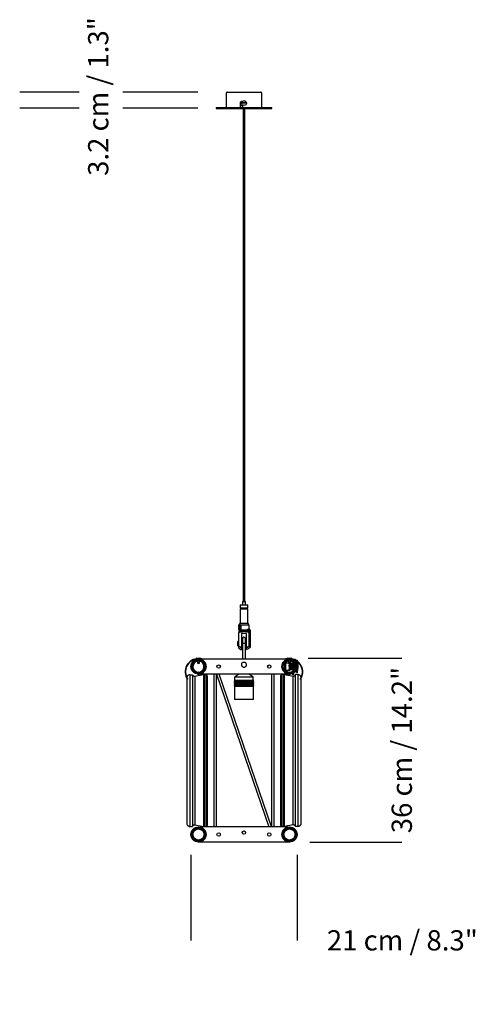
# Model space of a CAD drawing. Units: millimetres. Extents: x 0 to 1441, y 0 to 1019.
# Drawn here: x 754 to 844, y 588 to 782 of the extents above; entities that cross this region are included whole.
import ezdxf

# ---------------------------------------------------------------- set-up
doc = ezdxf.new("R2010")
doc.units = ezdxf.units.MM
doc.header["$LTSCALE"] = 10
doc.header["$PDSIZE"] = -1
doc.layers.add('S&C_cotas', color=251, linetype='Continuous')
doc.layers.add('S&C_vistas', color=1, linetype='Continuous')
doc.styles.add('ARIAL', font='arial.ttf')
doc.dimstyles.new('S&C_cotas', dxfattribs={"dimtxt": 0.02, "dimasz": 0.1, "dimexe": 0.018, "dimexo": 0.02, "dimgap": 0, "dimtad": 0, "dimdec": 0, "dimzin": 0, "dimdsep": 46, "dimtxsty": 'ARIAL', "dimblk": 'NONE', "dimcen": 0, "dimsd1": 1, "dimsd2": 1, "dimclrd": 256, "dimclre": 256, "dimclrt": 256, "dimazin": 0, "dimtfac": 1, "dimtdec": 0, "dimtofl": 0, "dimtmove": 0, "dimatfit": 3, "dimldrblk": 'NONE', "dimfxl": 1, "dimtolj": 1, "dimtzin": 0, "dimarcsym": 0})

# ---------------------------------------------------------------- blocks, each defined once
blk = doc.blocks.new('*D59')
at = {"layer": 'Defpoints', "color": 0}
for p in [(787.38, 617.14), (808.38, 617.14), (808.38, 600.21)]:
    blk.add_point(p, dxfattribs=at)
at = {"layer": 'S&C_cotas', "linetype": 'Continuous', "lineweight": -2}
for p, q in [((787.38, 617.12), (787.38, 600.19)), ((808.38, 617.12), (808.38, 600.19))]:
    blk.add_line(p, q, dxfattribs=at)
at = {"layer": 'S&C_cotas', "linetype": 'Continuous', "insert": (829.2, 600.21), "char_height": 4, "attachment_point": 5, "style": 'ARIAL'}
blk.add_mtext('\\A1;21 cm / 8.3"', dxfattribs=at)
blk = doc.blocks.new('_NONE')
blk = doc.blocks.new('*D60')
at = {"layer": 'Defpoints', "color": 0}
for p in [(810.58, 656.02), (810.88, 619.62), (829.09, 619.62)]:
    blk.add_point(p, dxfattribs=at)
at = {"layer": 'S&C_cotas', "linetype": 'Continuous', "lineweight": -2}
for p, q in [((810.6, 656.02), (829.1, 656.02)), ((810.9, 619.62), (829.1, 619.62))]:
    blk.add_line(p, q, dxfattribs=at)
at = {"layer": 'S&C_cotas', "linetype": 'Continuous', "insert": (829.09, 637.82), "char_height": 4, "attachment_point": 5, "rotation": 90, "style": 'ARIAL'}
blk.add_mtext('\\A1;36 cm / 14.2"', dxfattribs=at)

msp = doc.modelspace()

# ---------------------------------------------------------------- linework, layer by layer
at = {"layer": 'S&C_cotas', "linetype": 'Continuous'}
for p, q in [((765.277, 767.919), (753.573, 767.919)), ((788.766, 767.919), (773.957, 767.919)), ((765.277, 764.739), (753.528, 764.739)), ((788.766, 764.739), (773.957, 764.739))]:
    msp.add_line(p, q, dxfattribs=at)
at = {"layer": 'S&C_vistas', "color": 7, "linetype": 'Continuous'}
for p, q in [((794.381, 767.687), (794.381, 764.867)), ((794.561, 767.867), (797.419, 767.867)), ((797.419, 767.867), (801.201, 767.867)), ((801.381, 764.867), (801.381, 767.687)), ((797.148, 765.767), (797.148, 764.867)), ((797.148, 765.767), (797.162, 765.767)), ((797.162, 764.867), (797.162, 765.767)), ((797.643, 765.217), (797.162, 765.217)), ((797.491, 766.017), (797.394, 766.017)), ((798.318, 765.787), (797.444, 765.787)), ((798.318, 765.687), (797.444, 765.687)), ((797.643, 764.867), (797.643, 765.32)), ((792.381, 764.867), (792.381, 764.667)), ((792.381, 764.867), (803.381, 764.867)), ((792.381, 764.667), (803.381, 764.667)), ((797.731, 764.667), (797.731, 667.167)), ((798.031, 667.167), (798.031, 764.667)), ((803.381, 764.667), (803.381, 764.867)), ((797.131, 666.567), (797.131, 665.967)), ((797.131, 666.567), (797.881, 666.567)), ((797.131, 665.967), (797.881, 665.967)), ((797.131, 665.767), (797.131, 662.867)), ((797.131, 665.767), (797.881, 665.767)), ((797.331, 665.967), (797.331, 665.867)), ((797.331, 665.867), (797.881, 665.867)), ((797.581, 667.167), (797.581, 666.567)), ((797.581, 667.167), (797.881, 667.167)), ((797.581, 665.867), (797.581, 665.767)), ((797.881, 667.167), (798.181, 667.167)), ((797.881, 666.567), (798.631, 666.567)), ((797.881, 665.967), (798.631, 665.967)), ((797.881, 665.867), (798.431, 665.867)), ((797.881, 665.767), (798.631, 665.767)), ((798.181, 666.567), (798.181, 667.167)), ((798.181, 665.767), (798.181, 665.867)), ((798.431, 665.867), (798.431, 665.967)), ((798.631, 665.967), (798.631, 666.567)), ((798.631, 662.867), (798.631, 665.767)), ((796.803, 662.617), (796.803, 661.617)), ((796.803, 662.617), (796.979, 662.617)), ((796.979, 662.617), (796.979, 661.617)), ((796.979, 662.617), (797.05, 662.617)), ((796.981, 662.867), (796.981, 662.617)), ((798.781, 662.867), (796.981, 662.867)), ((797.05, 662.617), (797.05, 661.617)), ((797.05, 662.617), (797.23, 662.617)), ((797.23, 662.617), (797.23, 661.617)), ((797.23, 662.617), (798.906, 662.617)), ((798.781, 662.617), (798.781, 662.867)), ((798.906, 661.717), (798.906, 662.617)), ((796.803, 661.617), (796.979, 661.617)), ((796.981, 661.367), (796.881, 661.309)), ((796.881, 658.417), (796.881, 661.07)), ((796.979, 661.617), (797.05, 661.617)), ((796.981, 661.617), (796.981, 661.367)), ((796.981, 661.367), (797.881, 661.367)), ((797.05, 661.617), (797.23, 661.617)), ((797.23, 661.617), (798.58, 661.617)), ((798.381, 660.867), (797.381, 660.867)), ((797.381, 660.867), (797.381, 658.017)), ((797.881, 661.367), (798.781, 661.367)), ((798.381, 658.032), (798.381, 660.867)), ((798.58, 661.717), (798.58, 661.617)), ((798.58, 661.717), (798.881, 661.717)), ((798.58, 661.617), (798.881, 661.617)), ((798.781, 661.367), (798.781, 661.617)), ((798.881, 661.309), (798.781, 661.367)), ((798.881, 658.434), (798.881, 661.07)), ((798.981, 661.517), (798.981, 658.867)), ((799.081, 661.517), (799.081, 658.867)), ((796.731, 659.367), (796.681, 659.317)), ((796.681, 658.417), (796.681, 659.317)), ((796.681, 658.417), (796.731, 658.367)), ((796.881, 659.367), (796.731, 659.367)), ((796.731, 659.367), (796.731, 658.367)), ((796.731, 658.367), (796.881, 658.367)), ((796.881, 658.417), (797.381, 658.017)), ((796.881, 657.956), (796.881, 658.417)), ((796.881, 657.956), (797.381, 657.667)), ((797.581, 659.367), (797.381, 659.367)), ((797.381, 658.367), (797.581, 658.367)), ((797.381, 658.017), (797.381, 657.667)), ((797.581, 659.817), (797.581, 658.867)), ((797.581, 658.867), (797.581, 655.817)), ((798.181, 658.867), (797.581, 658.867)), ((798.181, 658.867), (798.181, 659.817)), ((798.381, 659.367), (798.181, 659.367)), ((798.181, 655.817), (798.181, 658.867)), ((798.181, 658.367), (798.381, 658.367)), ((798.381, 658.032), (798.881, 658.434)), ((798.381, 657.678), (798.381, 658.032)), ((798.381, 657.678), (798.881, 657.967)), ((798.981, 659.367), (798.881, 659.367)), ((798.881, 658.434), (798.881, 657.967)), ((798.881, 658.367), (798.981, 658.367)), ((798.981, 658.867), (799.081, 658.867)), ((798.981, 658.867), (798.981, 658.117)), ((798.981, 658.117), (799.081, 658.117)), ((799.081, 658.867), (799.081, 658.117)), ((788.581, 656.017), (789.181, 656.017)), ((806.581, 656.017), (807.181, 656.017)), ((788.481, 655.917), (788.881, 655.917)), ((788.671, 655.823), (788.671, 655.822)), ((788.681, 655.917), (788.681, 655.91)), ((788.681, 655.837), (788.681, 655.824)), ((789.081, 655.837), (788.681, 655.837)), ((788.681, 655.622), (788.681, 655.517)), ((788.681, 655.517), (788.871, 655.437)), ((788.681, 655.517), (788.681, 655.117)), ((789.081, 655.517), (788.681, 655.517)), ((788.681, 655.117), (789.081, 655.117)), ((788.701, 655.012), (789.061, 655.012)), ((788.731, 655.102), (789.031, 655.102)), ((788.781, 655.117), (788.781, 655.102)), ((788.891, 655.437), (788.871, 655.437)), ((788.881, 655.837), (788.881, 655.917)), ((788.881, 655.917), (789.281, 655.917)), ((788.891, 655.437), (789.081, 655.517)), ((788.981, 655.102), (788.981, 655.117)), ((789.081, 655.824), (789.081, 655.837)), ((789.081, 655.837), (789.281, 655.837)), ((789.081, 655.517), (789.081, 655.622)), ((789.081, 655.117), (789.081, 655.517)), ((789.091, 655.822), (789.091, 655.822)), ((798.181, 655.817), (789.227, 655.817)), ((789.281, 655.837), (789.281, 655.917)), ((789.281, 655.917), (789.581, 655.917)), ((789.581, 655.837), (789.281, 655.837)), ((789.581, 655.917), (789.581, 655.837)), ((806.535, 655.817), (798.181, 655.817)), ((805.581, 655.085), (805.581, 655.125)), ((805.763, 655.337), (805.736, 655.337)), ((805.881, 653.507), (805.881, 655.168)), ((806.181, 655.837), (806.181, 655.917)), ((806.181, 655.917), (806.481, 655.917)), ((806.481, 655.837), (806.181, 655.837)), ((806.683, 655.037), (806.181, 655.037)), ((806.181, 654.337), (806.181, 655.037)), ((806.181, 653.637), (806.181, 654.337)), ((806.481, 655.917), (806.481, 655.837)), ((806.881, 655.917), (806.481, 655.917)), ((806.681, 655.837), (806.481, 655.837)), ((806.671, 655.823), (806.671, 655.822)), ((806.681, 655.837), (806.681, 655.824)), ((807.081, 655.837), (806.681, 655.837)), ((806.681, 655.622), (806.681, 655.517)), ((806.681, 655.517), (806.871, 655.437)), ((806.681, 655.517), (806.681, 655.117)), ((807.081, 655.517), (806.681, 655.517)), ((806.681, 655.117), (807.081, 655.117)), ((806.701, 655.012), (807.061, 655.012)), ((806.731, 655.102), (807.031, 655.102)), ((806.781, 655.117), (806.781, 655.102)), ((806.843, 654.955), (806.843, 654.43)), ((806.843, 654.245), (806.843, 653.637)), ((806.844, 654.915), (806.844, 654.891)), ((806.844, 654.573), (806.844, 654.533)), ((806.844, 654.141), (806.844, 654.101)), ((806.891, 655.437), (806.871, 655.437)), ((806.881, 655.917), (807.281, 655.917)), ((806.881, 655.837), (806.881, 655.917)), ((806.891, 655.437), (807.081, 655.517)), ((806.981, 655.102), (806.981, 655.117)), ((806.999, 654.501), (806.999, 654.541)), ((808.016, 654.503), (806.999, 654.541)), ((806.999, 654.501), (808.02, 654.462)), ((808.02, 654.212), (806.999, 654.173)), ((806.999, 654.133), (806.999, 654.173)), ((806.999, 654.133), (808.016, 654.172)), ((807.006, 654.92), (807.991, 654.822)), ((807.006, 654.621), (808.056, 654.581)), ((808.056, 654.093), (807.006, 654.053)), ((807.081, 655.91), (807.081, 655.917)), ((807.081, 655.824), (807.081, 655.837)), ((807.081, 655.517), (807.081, 655.622)), ((807.081, 655.117), (807.081, 655.517)), ((807.091, 655.822), (807.091, 655.822)), ((807.985, 655.023), (807.985, 654.875)), ((808.221, 655.412), (808.221, 655.011)), ((808.381, 655.287), (808.221, 655.287)), ((808.381, 654.574), (808.344, 654.575)), ((808.381, 654.101), (808.361, 654.1)), ((808.363, 654.57), (808.381, 654.569)), ((808.381, 654.105), (808.363, 654.104)), ((808.456, 655.394), (808.381, 655.587)), ((808.381, 655.587), (808.381, 655.447)), ((808.381, 655.349), (808.381, 653.087)), ((787.181, 652.721), (787.181, 622.721)), ((787.181, 652.721), (787.681, 652.721)), ((787.681, 652.721), (787.681, 622.721)), ((789.886, 652.702), (788.181, 652.371)), ((788.181, 652.371), (788.181, 623.071)), ((788.871, 653.237), (788.681, 653.157)), ((788.681, 653.157), (788.681, 653.053)), ((788.681, 653.157), (789.081, 653.157)), ((788.681, 652.851), (788.681, 652.837)), ((788.681, 652.837), (789.081, 652.837)), ((788.871, 653.237), (788.891, 653.237)), ((806.881, 652.817), (788.881, 652.817)), ((789.081, 653.157), (788.891, 653.237)), ((789.081, 653.053), (789.081, 653.157)), ((789.081, 652.837), (789.081, 652.851)), ((789.886, 652.702), (789.886, 622.739)), ((789.886, 652.702), (789.886, 652.702)), ((790.077, 652.721), (790.077, 622.721)), ((790.077, 652.721), (790.381, 652.721)), ((790.381, 652.721), (790.381, 622.721)), ((790.581, 652.521), (790.581, 622.921)), ((791.931, 652.817), (791.931, 622.617)), ((792.431, 622.617), (792.431, 652.817)), ((792.475, 652.817), (802.81, 622.617)), ((803.331, 622.64), (793.003, 652.817)), ((796.116, 652.301), (796.031, 652.243)), ((796.031, 652.243), (796.031, 651.582)), ((799.731, 652.243), (796.031, 652.243)), ((796.116, 652.307), (796.116, 652.301)), ((796.116, 652.307), (798.543, 652.307)), ((796.882, 652.817), (796.126, 652.307)), ((798.543, 652.301), (798.543, 652.307)), ((799.636, 652.307), (798.88, 652.817)), ((799.506, 652.307), (799.495, 652.307)), ((799.506, 652.301), (799.506, 652.307)), ((799.506, 652.307), (799.646, 652.307)), ((799.646, 652.301), (799.646, 652.307)), ((799.731, 652.243), (799.646, 652.301)), ((799.731, 651.582), (799.731, 652.243)), ((803.331, 652.817), (803.331, 622.617)), ((803.831, 622.617), (803.831, 652.817)), ((805.181, 622.937), (805.181, 652.537)), ((805.381, 622.737), (805.381, 652.737)), ((805.685, 652.737), (805.381, 652.737)), ((805.581, 653.544), (805.581, 653.589)), ((805.685, 622.737), (805.685, 652.737)), ((805.736, 653.337), (805.763, 653.337)), ((805.876, 622.756), (805.876, 652.719)), ((807.581, 652.387), (805.876, 652.719)), ((805.876, 652.719), (805.876, 652.719)), ((806.181, 653.637), (806.843, 653.637)), ((806.871, 653.237), (806.681, 653.157)), ((806.681, 653.157), (806.681, 653.053)), ((806.681, 653.157), (807.081, 653.157)), ((806.681, 652.851), (806.681, 652.837)), ((806.681, 652.837), (807.081, 652.837)), ((806.844, 653.784), (806.844, 653.759)), ((806.871, 653.237), (806.891, 653.237)), ((807.081, 653.157), (806.891, 653.237)), ((807.991, 653.852), (807.006, 653.755)), ((807.081, 653.053), (807.081, 653.157)), ((807.081, 652.837), (807.081, 652.851)), ((807.581, 623.087), (807.581, 652.387)), ((807.985, 653.799), (807.985, 653.651)), ((808.081, 622.737), (808.081, 652.737)), ((808.581, 652.737), (808.081, 652.737)), ((808.221, 653.663), (808.221, 653.262)), ((808.221, 653.387), (808.381, 653.387)), ((808.581, 622.737), (808.581, 652.737)), ((786.581, 652.012), (786.581, 623.321)), ((795.911, 651.582), (795.981, 651.512)), ((799.851, 651.582), (795.911, 651.582)), ((795.981, 651.512), (795.911, 651.442)), ((795.911, 651.442), (795.981, 651.372)), ((799.851, 651.442), (795.911, 651.442)), ((795.981, 651.372), (795.911, 651.302)), ((795.911, 651.302), (795.967, 651.246)), ((799.851, 651.302), (795.911, 651.302)), ((795.981, 651.232), (795.911, 651.162)), ((795.911, 651.162), (795.981, 651.092)), ((799.851, 651.162), (795.911, 651.162)), ((795.981, 651.092), (795.911, 651.022)), ((795.911, 651.022), (795.981, 650.952)), ((799.851, 651.022), (795.911, 651.022)), ((795.981, 650.952), (795.911, 650.882)), ((795.911, 650.882), (795.981, 650.812)), ((799.851, 650.882), (795.911, 650.882)), ((795.981, 650.812), (795.911, 650.742)), ((795.911, 650.742), (795.981, 650.672)), ((799.851, 650.742), (795.911, 650.742)), ((795.981, 650.672), (795.911, 650.602)), ((795.911, 650.602), (795.981, 650.532)), ((799.851, 650.602), (795.911, 650.602)), ((795.981, 650.532), (795.911, 650.462)), ((795.911, 650.462), (795.981, 650.392)), ((799.851, 650.462), (795.911, 650.462)), ((795.967, 651.246), (795.966, 651.245)), ((795.966, 651.245), (795.981, 651.232)), ((799.796, 651.245), (795.966, 651.245)), ((799.796, 651.113), (795.966, 651.113)), ((799.796, 650.983), (795.966, 650.983)), ((799.796, 650.853), (795.966, 650.853)), ((799.796, 650.723), (795.966, 650.723)), ((799.796, 650.593), (795.966, 650.593)), ((799.781, 651.512), (795.981, 651.512)), ((799.781, 651.372), (795.981, 651.372)), ((799.781, 651.232), (795.981, 651.232)), ((799.781, 651.092), (795.981, 651.092)), ((799.781, 650.952), (795.981, 650.952)), ((799.781, 650.812), (795.981, 650.812)), ((799.781, 650.672), (795.981, 650.672)), ((799.781, 650.532), (795.981, 650.532)), ((795.981, 650.392), (795.981, 647.832)), ((799.781, 650.392), (795.981, 650.392)), ((799.781, 651.512), (799.851, 651.582)), ((799.851, 651.442), (799.781, 651.512)), ((799.781, 651.372), (799.851, 651.442)), ((799.851, 651.302), (799.781, 651.372)), ((799.781, 651.232), (799.796, 651.245)), ((799.851, 651.162), (799.781, 651.232)), ((799.781, 651.092), (799.851, 651.162)), ((799.851, 651.022), (799.781, 651.092)), ((799.781, 650.952), (799.851, 651.022)), ((799.851, 650.882), (799.781, 650.952)), ((799.781, 650.812), (799.851, 650.882)), ((799.851, 650.742), (799.781, 650.812)), ((799.781, 650.672), (799.851, 650.742)), ((799.851, 650.602), (799.781, 650.672)), ((799.781, 650.532), (799.851, 650.602)), ((799.851, 650.462), (799.781, 650.532)), ((799.781, 650.392), (799.851, 650.462)), ((799.781, 647.832), (799.781, 650.392)), ((799.795, 651.246), (799.851, 651.302)), ((799.796, 651.245), (799.795, 651.246)), ((809.181, 623.337), (809.181, 652.012)), ((799.781, 647.832), (795.981, 647.832)), ((788.181, 623.071), (789.886, 622.739)), ((805.876, 622.756), (807.581, 623.087)), ((787.181, 622.721), (787.681, 622.721)), ((806.535, 622.617), (789.227, 622.617)), ((789.886, 622.739), (789.886, 622.739)), ((790.077, 622.721), (790.381, 622.721)), ((805.685, 622.737), (805.381, 622.737)), ((805.876, 622.756), (805.876, 622.756)), ((808.581, 622.737), (808.081, 622.737)), ((806.881, 619.617), (788.881, 619.617))]:
    msp.add_line(p, q, dxfattribs=at)
at = {"layer": 'S&C_vistas', "color": 7, "linetype": 'Continuous', "flags": 128}
msp.add_lwpolyline([(807.01, 653.649), (806.881, 653.637), (806.85, 653.638)], dxfattribs=at)
at = {"layer": 'S&C_vistas', "color": 7, "linetype": 'Continuous'}
for centre, radius in [((797.881, 765.737), 0.48), ((788.881, 654.337), 1.5), ((788.881, 654.337), 1.3), ((792.881, 654.337), 0.34), ((802.881, 654.337), 0.34), ((806.881, 654.337), 1.5), ((806.881, 654.337), 1.3), ((806.881, 654.337), 0.1), ((788.881, 621.137), 1.5), ((788.881, 621.137), 1.3), ((788.881, 621.137), 1.25), ((788.881, 621.137), 1.1), ((792.881, 621.137), 0.34), ((797.881, 621.517), 0.325), ((802.881, 621.137), 0.34), ((806.881, 621.137), 1.5), ((806.881, 621.137), 1.3), ((806.881, 621.137), 1.25), ((806.881, 621.137), 1.1)]:
    msp.add_circle(centre, radius, dxfattribs=at)
for centre, radius, start, end in [((794.561, 767.687), 0.18, 90, 180), ((801.201, 767.687), 0.18, 0, 90), ((797.881, 765.737), 0.44, 173.47333, 186.52667), ((797.881, 765.737), 0.44, 353.47333, 6.52667), ((797.881, 659.817), 0.3, 0, 180), ((798.881, 661.517), 0.2, 0, 90), ((798.881, 661.517), 0.1, 0, 90), ((788.581, 655.917), 0.1, 90, 180), ((789.181, 655.917), 0.1, 0, 90), ((806.581, 655.917), 0.1, 90, 180), ((807.181, 655.917), 0.1, 0, 90), ((788.881, 653.287), 2.63, 90, 214.99846), ((788.881, 653.287), 2.55, 94.49841, 212.34233), ((788.881, 654.337), 1.25, 99.2069, 260.7931), ((788.881, 654.337), 1.1, 100.47568, 270), ((788.731, 655.052), 0.05, 90, 233.1301), ((788.881, 655.252), 0.3, 233.1301, 306.8699), ((788.881, 654.337), 1.52, 270, 76.82645), ((788.881, 654.337), 1.1, 270, 79.52432), ((789.031, 655.052), 0.05, 306.8699, 90), ((788.881, 654.337), 1.25, 279.2069, 80.7931), ((797.881, 654.717), 0.5, 119.66129, 60.33871), ((806.881, 654.337), 1.52, 103.17355, 270), ((806.881, 654.337), 1.25, 99.2069, 143.1301), ((806.881, 654.337), 1.1, 100.47568, 155.38002), ((806.731, 655.052), 0.05, 90, 233.1301), ((806.881, 655.252), 0.3, 233.1301, 306.8699), ((807.012, 655.04), 0.209, 216.65349, 262.15287), ((806.989, 654.992), 0.177, 214.81293, 232.27101), ((806.996, 654.918), 0.377, 246.15834, 270.31823), ((806.996, 654.878), 0.377, 246.15834, 270.31823), ((806.996, 653.796), 0.377, 89.68256, 113.84087), ((806.996, 653.756), 0.377, 89.68256, 113.84087), ((806.881, 653.287), 2.63, 325.00154, 90), ((807.022, 655.082), 0.163, 241.32859, 264.61099), ((807.018, 654.998), 0.377, 258.50373, 268.15069), ((807.018, 653.676), 0.377, 91.84734, 101.50092), ((807.313, 654.551), 0.314, 167.11377, 181.81816), ((807.235, 654.497), 0.236, 178.92579, 187.68621), ((807.233, 654.178), 0.235, 172.2162, 181.09245), ((807.313, 654.123), 0.314, 178.1817, 192.88637), ((807.719, 654.812), 0.72, 171.42694, 178.33123), ((807.031, 655.052), 0.05, 306.8699, 90), ((806.881, 653.287), 2.55, 327.65767, 85.50159), ((806.881, 654.337), 1.25, 27.94568, 80.7931), ((806.881, 654.337), 1.1, 31.57527, 79.52432), ((808.221, 655.176), 0.236, 90, 146.25032), ((805.435, 654.337), 3.2, 337.00661, 16.70829), ((790.077, 651.721), 1, 90, 101.00354), ((790.381, 652.521), 0.2, 0, 90), ((805.381, 652.537), 0.2, 90, 180), ((805.685, 651.737), 1, 78.99646, 90), ((806.881, 654.337), 1.1, 204.61998, 270), ((806.881, 654.337), 1.25, 216.8699, 260.7931), ((807.01, 653.636), 0.206, 101.93876, 143.49974), ((806.99, 653.682), 0.177, 127.03526, 145.17496), ((806.881, 654.337), 1.1, 270, 328.13469), ((807.022, 653.592), 0.163, 95.38735, 118.67555), ((807.719, 653.862), 0.721, 181.673, 188.57252), ((806.881, 654.337), 1.25, 279.2069, 332.05432), ((807.581, 652.919), 0.175, 175.62793, 301.92982), ((807.581, 652.919), 0.175, 301.92982, 56.91003), ((808.221, 653.498), 0.236, 213.74968, 270), ((790.381, 622.921), 0.2, 270, 0), ((805.381, 622.937), 0.2, 180, 270), ((788.881, 621.137), 1.52, 270, 76.82645), ((790.077, 623.721), 1, 258.99646, 270), ((806.881, 621.137), 1.52, 103.17355, 270), ((805.685, 623.737), 1, 270, 281.00354)]:
    msp.add_arc(centre, radius, start, end, dxfattribs=at)
for points, knots in [([(797.394, 766.017), (797.366, 766.014), (797.311, 766.009), (797.237, 765.966), (797.181, 765.903), (797.152, 765.832), (797.149, 765.786), (797.148, 765.767)], [0, 0, 0, 0, 0.2143176, 0.4286345, 0.6432819, 0.8581513, 1, 1, 1, 1]), ([(797.162, 765.767), (797.164, 765.795), (797.17, 765.851), (797.212, 765.926), (797.274, 765.983), (797.343, 766.013), (797.39, 766.016), (797.408, 766.017)], [0, 0, 0, 0, 0.214298, 0.4285709, 0.6432299, 0.8581202, 1, 1, 1, 1]), ([(796.881, 661.07), (796.967, 661.104), (797.157, 661.179), (797.462, 661.268), (797.82, 661.323), (798.205, 661.291), (798.565, 661.194), (798.786, 661.107), (798.881, 661.07)], [0, 0, 0, 0, 0.1338904, 0.2970373, 0.4597467, 0.6556277, 0.8523657, 1, 1, 1, 1]), ([(796.881, 661.302), (796.881, 661.299), (796.881, 661.293), (796.881, 661.194), (796.881, 661.107), (796.881, 661.07)], [0, 0, 0, 0, 0.3043356, 0.7048306, 1, 1, 1, 1]), ([(798.881, 661.07), (798.881, 661.107), (798.881, 661.192), (798.881, 661.291), (798.881, 661.299), (798.881, 661.302)], [0, 0, 0, 0, 0.29516864, 0.68170394, 1, 1, 1, 1]), ([(797.634, 655.152), (797.673, 655.171), (797.751, 655.21), (797.838, 655.216), (797.881, 655.219)], [0, 0, 0, 0, 0.5058683, 1, 1, 1, 1]), ([(797.881, 655.219), (797.924, 655.216), (798.011, 655.21), (798.089, 655.171), (798.128, 655.152)], [0, 0, 0, 0, 0.4941317, 1, 1, 1, 1]), ([(806.844, 654.915), (806.845, 654.919), (806.846, 654.925), (806.857, 654.933), (806.875, 654.939), (806.905, 654.942), (806.93, 654.94), (806.943, 654.939)], [0, 0, 0, 0, 0.1350994, 0.2697489, 0.4465734, 0.6885042, 1, 1, 1, 1]), ([(806.943, 654.839), (806.927, 654.841), (806.902, 654.845), (806.872, 654.857), (806.855, 654.868), (806.846, 654.88), (806.845, 654.887), (806.844, 654.891)], [0, 0, 0, 0, 0.3604895, 0.5698702, 0.7418719, 0.8822077, 1, 1, 1, 1]), ([(806.844, 654.573), (806.845, 654.579), (806.846, 654.59), (806.857, 654.605), (806.875, 654.619), (806.905, 654.629), (806.93, 654.629), (806.943, 654.629)], [0, 0, 0, 0, 0.135105, 0.2697463, 0.4465783, 0.6885011, 1, 1, 1, 1]), ([(806.943, 654.467), (806.927, 654.469), (806.902, 654.471), (806.872, 654.485), (806.855, 654.501), (806.846, 654.517), (806.845, 654.528), (806.844, 654.533)], [0, 0, 0, 0, 0.3604889, 0.5698667, 0.7418675, 0.8822002, 1, 1, 1, 1]), ([(806.844, 654.141), (806.845, 654.147), (806.846, 654.158), (806.857, 654.175), (806.875, 654.191), (806.905, 654.204), (806.93, 654.206), (806.943, 654.207)], [0, 0, 0, 0, 0.1350905, 0.269734, 0.4465704, 0.6884998, 1, 1, 1, 1]), ([(806.943, 654.046), (806.927, 654.046), (806.902, 654.046), (806.872, 654.057), (806.855, 654.07), (806.846, 654.085), (806.845, 654.096), (806.844, 654.101)], [0, 0, 0, 0, 0.3604839, 0.5698627, 0.7418668, 0.8821892, 1, 1, 1, 1]), ([(807.994, 654.834), (807.855, 654.848), (807.505, 654.883), (807.155, 654.918), (806.943, 654.939)], [0, 0, 0, 0, 0.3972059, 1, 1, 1, 1]), ([(808.027, 654.731), (807.877, 654.746), (807.516, 654.782), (807.155, 654.818), (806.943, 654.839)], [0, 0, 0, 0, 0.4155292, 1, 1, 1, 1]), ([(808.07, 654.585), (807.906, 654.592), (807.53, 654.606), (807.155, 654.621), (806.943, 654.629)], [0, 0, 0, 0, 0.43777434, 1, 1, 1, 1]), ([(808.101, 654.423), (807.926, 654.43), (807.54, 654.444), (807.155, 654.459), (806.943, 654.467)], [0, 0, 0, 0, 0.4526952, 1, 1, 1, 1]), ([(808.101, 654.251), (807.926, 654.245), (807.54, 654.23), (807.155, 654.215), (806.943, 654.207)], [0, 0, 0, 0, 0.4526951, 1, 1, 1, 1]), ([(808.07, 654.089), (807.906, 654.083), (807.53, 654.068), (807.155, 654.054), (806.943, 654.046)], [0, 0, 0, 0, 0.4377743, 1, 1, 1, 1]), ([(807.985, 654.89), (807.765, 654.918), (807.452, 654.956), (807.139, 654.995), (807.046, 655.007)], [0, 0, 0, 0, 0.7027101, 1, 1, 1, 1]), ([(787.181, 652.721), (787.108, 652.712), (786.961, 652.696), (786.81, 652.6), (786.704, 652.492), (786.615, 652.352), (786.6, 652.239), (786.591, 652.168)], [0, 0, 0, 0, 0.2028716, 0.4090331, 0.570162, 0.7313139, 1, 1, 1, 1]), ([(788.181, 652.371), (788.15, 652.372), (788.077, 652.376), (787.953, 652.415), (787.816, 652.502), (787.726, 652.614), (787.692, 652.695), (787.681, 652.721)], [0, 0, 0, 0, 0.12241688, 0.29147719, 0.52568327, 0.84789493, 1, 1, 1, 1]), ([(806.844, 653.784), (806.845, 653.788), (806.846, 653.795), (806.857, 653.807), (806.875, 653.819), (806.905, 653.83), (806.93, 653.833), (806.943, 653.835)], [0, 0, 0, 0, 0.1350996, 0.2697392, 0.446573, 0.6885008, 1, 1, 1, 1]), ([(806.943, 653.735), (806.927, 653.734), (806.902, 653.732), (806.872, 653.736), (806.855, 653.742), (806.846, 653.75), (806.845, 653.756), (806.844, 653.759)], [0, 0, 0, 0, 0.3604864, 0.5698641, 0.7418686, 0.8821928, 1, 1, 1, 1]), ([(806.844, 653.638), (806.845, 653.638), (806.846, 653.639), (806.857, 653.641), (806.875, 653.645), (806.905, 653.65), (806.93, 653.653), (806.943, 653.655)], [0, 0, 0, 0, 0.1350974, 0.2697341, 0.4465731, 0.6885022, 1, 1, 1, 1]), ([(808.027, 653.944), (807.877, 653.929), (807.516, 653.892), (807.155, 653.856), (806.943, 653.835)], [0, 0, 0, 0, 0.4155293, 1, 1, 1, 1]), ([(807.994, 653.841), (807.855, 653.827), (807.505, 653.792), (807.155, 653.756), (806.943, 653.735)], [0, 0, 0, 0, 0.3972058, 1, 1, 1, 1]), ([(807.985, 653.784), (807.765, 653.757), (807.418, 653.714), (807.071, 653.671), (806.943, 653.655)], [0, 0, 0, 0, 0.6335138, 1, 1, 1, 1]), ([(808.081, 652.737), (808.048, 652.67), (807.995, 652.562), (807.85, 652.453), (807.715, 652.396), (807.623, 652.39), (807.581, 652.387)], [0, 0, 0, 0, 0.3931231, 0.6354102, 0.8322732, 1, 1, 1, 1]), ([(809.174, 652.172), (809.164, 652.246), (809.15, 652.363), (809.06, 652.507), (808.954, 652.616), (808.802, 652.711), (808.655, 652.729), (808.581, 652.737)], [0, 0, 0, 0, 0.2749725, 0.436103, 0.5972086, 0.7972722, 1, 1, 1, 1]), ([(786.581, 623.321), (786.581, 623.32), (786.581, 623.235), (786.609, 623.106), (786.701, 622.951), (786.809, 622.842), (786.96, 622.746), (787.107, 622.729), (787.181, 622.721)], [0, 0, 0, 0, 0.0017761, 0.3057225, 0.4600191, 0.6142918, 0.8058703, 1, 1, 1, 1]), ([(787.681, 622.721), (787.714, 622.788), (787.767, 622.896), (787.912, 623.005), (788.047, 623.062), (788.139, 623.068), (788.181, 623.071)], [0, 0, 0, 0, 0.3931224, 0.6354097, 0.832273, 1, 1, 1, 1]), ([(807.581, 623.087), (807.612, 623.086), (807.685, 623.082), (807.809, 623.043), (807.946, 622.956), (808.036, 622.844), (808.07, 622.763), (808.081, 622.737)], [0, 0, 0, 0, 0.12241684, 0.2914771, 0.5256822, 0.84789498, 1, 1, 1, 1]), ([(808.581, 622.737), (808.654, 622.746), (808.801, 622.762), (808.952, 622.857), (809.059, 622.966), (809.153, 623.12), (809.181, 623.25), (809.181, 623.337), (809.181, 623.337)], [0, 0, 0, 0, 0.1913046, 0.3857116, 0.5376536, 0.689617, 0.9982239, 1, 1, 1, 1])]:
    msp.add_open_spline(points, degree=3, knots=knots, dxfattribs=at)

# ---------------------------------------------------------------- texts
at = {"layer": 'S&C_cotas', "linetype": 'Continuous', "style": 'ARIAL'}
msp.add_text('3.2 cm / 1.3"', height=4, rotation=90, dxfattribs=at).set_placement((771.056, 751.338))

# ---------------------------------------------------------------- dimensions: what is measured, and where the dimension line sits
at = {"layer": 'S&C_cotas', "linetype": 'Continuous'}
dim = msp.add_linear_dim(base=(829.086, 619.617), p1=(810.576, 656.017), p2=(810.881, 619.617), angle=90, text='<> cm / 14.2"', dimstyle='S&C_cotas', override={"dimtxt": 4, "dimasz": 0, "dimlfac": 1, "dimzin": 8}, dxfattribs=at)
dim.commit()
dim.dimension.update_dxf_attribs({"geometry": '*D60', "text_midpoint": (829.086, 637.817)})
dim = msp.add_linear_dim(base=(808.381, 600.208), p1=(787.381, 617.137), p2=(808.381, 617.137), text='<> cm / 8.3"', dimstyle='S&C_cotas', override={"dimtxt": 4, "dimasz": 0, "dimlfac": 1, "dimzin": 8}, dxfattribs=at)
dim.commit()
dim.dimension.update_dxf_attribs({"geometry": '*D59', "text_midpoint": (829.196, 600.208), "dimtype": 160})

doc.saveas('drawing.dxf')
